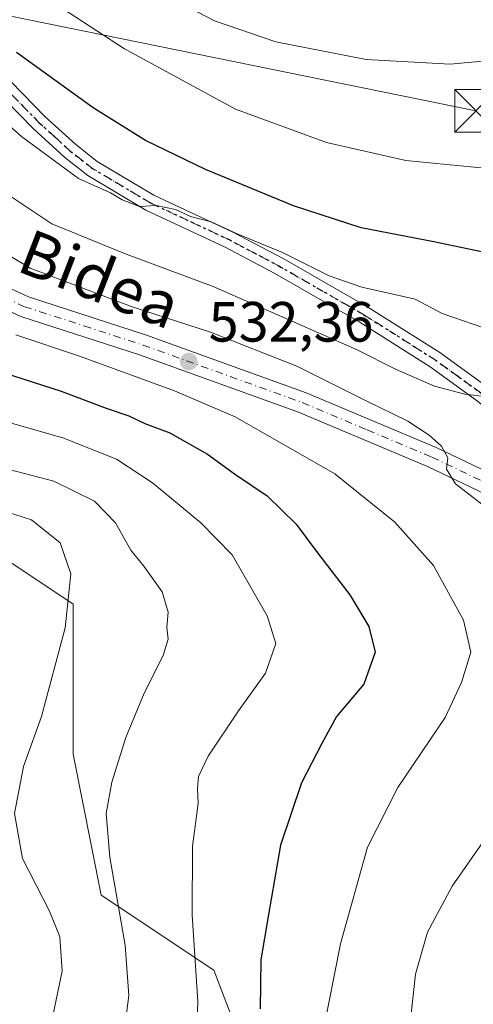
# Model space of a CAD drawing. Units: metres. Extents: x 613309 to 616737, y 4787209 to 4789584.
# Drawn here: x 615802 to 615882, y 4787731 to 4787905 of the extents above; entities that cross this region are included whole.
import ezdxf
from ezdxf.enums import TextEntityAlignment as Align

# ---------------------------------------------------------------- set-up
doc = ezdxf.new("R2010")
doc.units = ezdxf.units.M
doc.header["$MEASUREMENT"] = 0
doc.linetypes.add('DGN Style 4', pattern=[2.6384748266838614, 1.318413404963828, -0.6592067024819142, 0.001648016756204785, -0.6592067024819142])
doc.linetypes.add('DGN Style 5', pattern=[1.1536117293433497, 0.4944050268614355, -0.6592067024819142])
for name, color, linetype, lineweight in [('Arbolado forestal CxS', 92, 'Continuous', 0), ('Carretera de calzada única Cxs', 7, 'Continuous', 13), ('Carretera de calzada única eje', 7, 'DGN Style 4', 0), ('Curva de nivel maestra', 30, 'Continuous', 30), ('Curva de nivel normal', 30, 'Continuous', 0), ('Curva de nivel normal depresión', 30, 'DGN Style 5', 0), ('Pastizal CxS', 92, 'Continuous', 0), ('Pista no pavimentada Cxs', 111, 'Continuous', 0), ('Pista no pavimentada eje', 91, 'DGN Style 4', 0), ('Punto de cota en terreno', 7, 'Continuous', 0), ('Ruta', 7, 'DGN Style 5', 30), ('Rótulo de punto de cota en terreno', 7, 'Continuous', 0), ('Tendido', 6, 'Continuous', 0), ('Texto cartográfico', 7, 'Continuous', 0), ('Torre de tendido puntual', 7, 'Continuous', 0)]:
    doc.layers.add(name, color=color, linetype=linetype, lineweight=lineweight)
doc.styles.add('Style-Arial', font='txt')

# ---------------------------------------------------------------- blocks, each defined once
blk = doc.blocks.new('*U17')
at = {"layer": 'Pastizal CxS', "color": 92, "linetype": 'Continuous', "lineweight": 0}
blk.add_polyline3d([(615844.7061000001, 4787715.759500001, 525.8464999999997), (615836.4153000005, 4787737.312700001, 521.543399999995), (615816.5185000002, 4787750.576300001, 513.7747999999992), (615811.5433, 4787775.445699999, 511.9973000000027), (615811.5428999999, 4787801.9725, 509.8000999999931), (615786.6709000003, 4787818.5525, 509.7146999999969)], dxfattribs=at)
blk = doc.blocks.new('5PATER')
at = {"layer": 'Punto de cota en terreno', "linetype": 'Continuous', "lineweight": 0}
h = blk.add_hatch(color=51, dxfattribs=at)
edge = h.paths.add_edge_path()
edge.add_ellipse((0, 0), major_axis=(-0.1095731443231308, -0.1110710700762829), ratio=0.9994222409660322, start_angle=0, end_angle=360)
blk = doc.blocks.new('*U20')
at = {"layer": 'Carretera de calzada única Cxs', "color": 7, "linetype": 'Continuous', "lineweight": 13}
for points in [[(615786.7100999998, 4787864.040100001, 531.590400000001), (615803.6201, 4787856.270099999, 532.6300000000047), (615824.5001999997, 4787849.520099999, 533.4869000000035), (615852.7600999996, 4787839.340100001, 534.4435999999987), (615875.7401000002, 4787829.6601, 536.9884000000021), (615894.0401, 4787820.960100001, 540.273000000001), (615922.0900999998, 4787803.710100001, 538.1054000000004), (615926.2917, 4787801.4235, 538.328999999998), (615928.9364999998, 4787799.977299999, 538.4375), (615933.0831000004, 4787797.709600001, 538.4315999999963), (615954.4200999998, 4787786.040100001, 538.8475999999937), (615976.4501, 4787773.710100001, 540.363599999997), (615990.4401000004, 4787765.0801, 541.2660999999935), (616002.4200999998, 4787751.440099999, 539.9532999999938), (616015.4501, 4787740.290100001, 540.6134000000021)], [(616011.1700999998, 4787737.8301, 541.3733000000066), (615999.2901, 4787747.960100001, 540.8294000000024), (615988.2801000001, 4787761.600099999, 540.9704000000056), (615974.0100999996, 4787770.7301, 540.557799999995), (615952.6101000002, 4787782.800100001, 539.4247000000032), (615930.3904999997, 4787794.889699999, 538.5001000000047), (615929.2981000004, 4787795.504899999, 538.4774999999936), (615927.4801000003, 4787796.477299999, 538.4573999999993), (615920.2301000003, 4787800.5001, 538.1616000000067), (615892.2701000003, 4787817.690099999, 546.6030000000028), (615874.2302000001, 4787826.270099999, 538.7792000000045), (615851.4101, 4787835.890100001, 534.5678999999947), (615823.3000999996, 4787846.0101, 531.9541999999929), (615802.2701000003, 4787852.8101, 531.2565999999933), (615785.1101000002, 4787860.690099999, 530.1196999999956)]]:
    blk.add_polyline3d(points, dxfattribs=at)
blk = doc.blocks.new('5TTEND')
at = {"layer": 'Curva de nivel normal depresión', "color": 7, "linetype": 'Continuous', "lineweight": 0}
for p, q in [((-0.375, 0.3754), (0.375, -0.3746)), ((0.3720000000000001, 0.3784000000000001), (-0.3720000000000001, -0.3776))]:
    blk.add_line(p, q, dxfattribs=at)
at = {"layer": 'Curva de nivel normal depresión', "color": 7, "linetype": 'Continuous', "lineweight": 0, "flags": 128}
blk.add_lwpolyline([(-0.375, -0.3746), (0.375, -0.3746), (0.375, 0.3754), (-0.375, 0.3754), (-0.3720000000000001, -0.3776)], dxfattribs=at)

msp = doc.modelspace()

# ---------------------------------------------------------------- linework, layer by layer
at = {"layer": 'Arbolado forestal CxS', "color": 92, "linetype": 'Continuous', "lineweight": 0}
msp.add_polyline3d([(615786.6709000003, 4787818.5525, 509.7146999999969), (615811.5428999999, 4787801.9725, 509.8000999999931), (615811.5433, 4787775.445699999, 511.9973000000027), (615816.5185000002, 4787750.576300001, 513.7747999999992), (615836.4153000005, 4787737.312700001, 521.543399999995), (615844.7061000001, 4787715.759500001, 525.8464999999997)], dxfattribs=at)
msp.add_polyline3d([(615786.6709000003, 4787818.5525, 509.7146999999969), (615811.5428999999, 4787801.9725, 509.8000999999931), (615811.5433, 4787775.445699999, 511.9973000000027), (615816.5185000002, 4787750.576300001, 513.7747999999992), (615836.4153000005, 4787737.312700001, 521.543399999995), (615844.7061000001, 4787715.759500001, 525.8464999999997)], dxfattribs=at)
at = {"layer": 'Carretera de calzada única Cxs', "color": 7, "linetype": 'Continuous', "lineweight": 13}
for points in [[(615786.7100999998, 4787864.040100001, 531.590400000001), (615803.6201, 4787856.270099999, 532.6300000000047), (615824.5001999997, 4787849.520099999, 533.4869000000035), (615852.7600999996, 4787839.340100001, 534.4435999999987), (615875.7401000002, 4787829.6601, 536.9884000000021), (615894.0401, 4787820.960100001, 540.273000000001), (615922.0900999998, 4787803.710100001, 538.1054000000004), (615926.2917, 4787801.4235, 538.328999999998)], [(615927.4801000003, 4787796.477299999, 538.4573999999993), (615920.2301000003, 4787800.5001, 538.1616000000067), (615892.2701000003, 4787817.690099999, 546.6030000000028), (615874.2302000001, 4787826.270099999, 538.7792000000045), (615851.4101, 4787835.890100001, 534.5678999999947), (615823.3000999996, 4787846.0101, 531.9541999999929), (615802.2701000003, 4787852.8101, 531.2565999999933), (615785.1101000002, 4787860.690099999, 530.1196999999956)]]:
    msp.add_polyline3d(points, dxfattribs=at)
at = {"layer": 'Carretera de calzada única eje', "color": 7, "linetype": 'DGN Style 4', "lineweight": 0}
msp.add_polyline3d([(615794.3601000002, 4787858.4801, 531.6448999999993), (615802.9501, 4787854.540100001, 531.8948999999993), (615813.4600999998, 4787851.140100001, 532.386599999998), (615823.9001000002, 4787847.7601, 532.3959000000032), (615852.0800999999, 4787837.610099999, 533.7464000000036), (615863.5701000001, 4787832.770099999, 536.9422999999952), (615874.9801000003, 4787827.960100001, 537.037599999996), (615893.1501000002, 4787819.3201, 543.0663000000059), (615907.1801000005, 4787810.700099999, 539.0627999999997), (615921.1601, 4787802.100099999, 538.0473999999958), (615926.6501000002, 4787799.100099999, 538.3856999999989), (615930.1227000002, 4787797.2443, 538.463499999998)], dxfattribs=at)
at = {"layer": 'Curva de nivel maestra', "color": 30, "linetype": 'Continuous', "lineweight": 30, "flags": 128}
for points, elevation in [([(615932.1100000005, 4787914.690099999), (615939.1600000003, 4787903.0101), (615945.75, 4787895.600099999), (615953.6399999997, 4787886.5001), (615956.3700000001, 4787882.2301), (615956.6799999997, 4787878.9301), (615955.6600000003, 4787876.190099999), (615953.3200000003, 4787873.520099999), (615949.9400000004, 4787869.470100001), (615944.0499999998, 4787864.440099999), (615937.7100000001, 4787861.7601), (615930.7999999998, 4787860.620100001), (615923.9600000001, 4787860.370100001), (615912.4299999997, 4787859.8301), (615893.9500000002, 4787862.110099999), (615875.3399999999, 4787866.0001), (615862.4900000002, 4787868.450099999), (615850.5300000003, 4787872.370100001), (615834.9299999997, 4787878.790100001), (615824.3200000003, 4787883.9001), (615815.0700000003, 4787889.6801), (615801.5499999998, 4787899.440099999)], 550), ([(615799.3700000001, 4787842.870100001), (615809.4199999999, 4787839.590100001), (615817.4000000004, 4787836.5801), (615821.3899999997, 4787835.2401), (615824.2300000006, 4787833.920100001), (615828.6299999999, 4787832.2501), (615835.29, 4787828.4901), (615840.29, 4787824.9001), (615845.8899999997, 4787821.110099999), (615851.0099999999, 4787816.100099999), (615854.7800000003, 4787811.040100001), (615860.4699999997, 4787803.620100001), (615863.8600000005, 4787798.0101), (615864.9800000006, 4787793.4801), (615862.9900000002, 4787787.8101), (615858.1500000004, 4787782.140100001), (615855.54, 4787777.380100001), (615851.9500000002, 4787770.4001), (615848.2300000006, 4787759.380100001), (615846.0800000001, 4787747.1501), (615844.7199999997, 4787739.1501), (615844.6500000004, 4787730.4901)], 525)]:
    msp.add_lwpolyline(points, dxfattribs=dict(at, elevation=elevation))
at = {"layer": 'Curva de nivel normal', "color": 30, "linetype": 'Continuous', "lineweight": 0, "flags": 128}
for points, elevation in [([(615786.3200000003, 4787922.4), (615820.5999999996, 4787900.109999999), (615840.2699999996, 4787889.439999999), (615856.3799999999, 4787883.550000001), (615870.4100000003, 4787880.380000001), (615884.9299999997, 4787878.949999999), (615902.2699999996, 4787879.550000001), (615914.3600000005, 4787881.59), (615920.0700000003, 4787884.100000001), (615927.4299999997, 4787887.600000001), (615929, 4787888.689999999), (615930.3799999999, 4787891.32), (615930.1900000004, 4787898.27), (615927.2800000003, 4787908.49)], 555), ([(615818.0800000001, 4787914.689999999), (615836.5800000001, 4787905.050000001), (615847.4000000004, 4787901.310000001), (615863.3600000005, 4787898.199999999), (615878.2199999997, 4787897.4), (615887.79, 4787898.300000001), (615894.6500000004, 4787900.09), (615902.6100000005, 4787903.050000001), (615905.4400000004, 4787905.109999999), (615906.6299999999, 4787907.199999999)], 559.9999999999999), ([(615797.7100000001, 4787888.710000001), (615802.4199999999, 4787884.600000001), (615812.5, 4787877.210000001), (615818.1799999997, 4787874.67), (615820.2000000002, 4787873.439999999), (615823.2800000003, 4787872.24), (615826.2199999997, 4787872.42), (615829.6500000004, 4787871.730000001), (615832.3099999996, 4787870.480000001), (615835.9600000001, 4787869.550000001), (615840.5800000001, 4787867.42), (615848.6100000005, 4787864.119999999), (615856.8099999996, 4787859.980000001), (615862.6399999997, 4787857.980000001), (615872.0300000003, 4787855.869999999), (615876.8499999996, 4787853.33), (615895.3200000003, 4787846.99)], 545), ([(615799.8200000003, 4787874.480000001), (615807.7699999996, 4787869.16), (615820.6399999997, 4787863.92), (615836.2999999998, 4787858.109999999), (615861.7800000003, 4787846.939999999), (615868.5899999999, 4787843.480000001), (615875.4600000001, 4787840.5), (615880.8399999999, 4787839.060000001), (615884.7800000003, 4787838.630000001)], 540), ([(615792.4100000003, 4787868.300000001), (615803.9600000001, 4787861.359999999), (615821.9800000006, 4787854.539999999), (615835.8200000003, 4787850.039999999), (615851.0999999996, 4787844.050000001), (615863.29, 4787837.960000001), (615870.7800000003, 4787834.310000001), (615874.5199999996, 4787831.859999999), (615876.7300000006, 4787829.869999999), (615877.8200000003, 4787827.810000001), (615877.5800000001, 4787825.810000001), (615879.1600000003, 4787823.210000001), (615886.1900000004, 4787817.82)], 535), ([(615801.4199999999, 4787849.59), (615812.6399999997, 4787845.810000001), (615829.4800000006, 4787839.65), (615840.2000000002, 4787835.050000001), (615857.8300000001, 4787825.02), (615868.4299999997, 4787816.449999999), (615875.2800000003, 4787808.810000001), (615880.5800000001, 4787799.140000001), (615881.8899999997, 4787793.480000001), (615880.2199999997, 4787788.140000001), (615877.3300000001, 4787781.949999999), (615868.9900000002, 4787769.560000001), (615863.5899999999, 4787759.039999999), (615858.8200000003, 4787741.939999999), (615855.7300000006, 4787726.180000001)], 530), ([(615793.3099999996, 4787836.02), (615809.7199999997, 4787831.369999999), (615819.2400000002, 4787827.619999999), (615825.5899999999, 4787823.439999999), (615834.1399999997, 4787816.32), (615839.7000000002, 4787810.689999999), (615845.8899999997, 4787799.939999999), (615847.4100000003, 4787795.02), (615845.5999999996, 4787789.779999999), (615840.7699999996, 4787783.140000001), (615835.4100000003, 4787775.100000001), (615833.7300000006, 4787771.5), (615833.5700000003, 4787769.41), (615833.6799999997, 4787766.730000001), (615832.6399999997, 4787759.210000001), (615832.5899999999, 4787747.050000001), (615833.5999999996, 4787731.789999999), (615833.2800000003, 4787723.640000001)], 520), ([(615800, 4787825.82), (615808.1399999997, 4787823.680000001), (615815.3399999999, 4787820.180000001), (615819.04, 4787816.359999999), (615821.7400000002, 4787811.52), (615824.0300000003, 4787808.710000001), (615827.2699999996, 4787804.180000001), (615828.3499999996, 4787800.560000001), (615828.1399999997, 4787797.91), (615828.3499999996, 4787795.810000001), (615827.4900000002, 4787792.880000001), (615824.1299999999, 4787786.24), (615820.8700000001, 4787778.439999999), (615818.3700000001, 4787770.5), (615817.4000000004, 4787764.99), (615818.0499999998, 4787757.27), (615820.7699999996, 4787741.720000001), (615821.4000000004, 4787732.83), (615820.3099999996, 4787724.689999999)], 515), ([(615807.7199999997, 4787728.09), (615809.6200000001, 4787737.15), (615809.1799999997, 4787743.220000001), (615807.3799999999, 4787747.75), (615802.6100000005, 4787757.01), (615801.1799999997, 4787764.99), (615802.7400000002, 4787773.279999999), (615805.9699999997, 4787782.140000001), (615810.1100000005, 4787797.810000001), (615811.1600000003, 4787807.33), (615809.2300000006, 4787812.810000001), (615804.1699999999, 4787816.9), (615796.7599999999, 4787819.26)], 510), ([(615887.0099999999, 4787764.189999999), (615878.5999999996, 4787752.130000001), (615874.2100000001, 4787744.039999999), (615872.0999999996, 4787736.619999999), (615870.6900000004, 4787723.720000001)], 535)]:
    msp.add_lwpolyline(points, dxfattribs=dict(at, elevation=elevation))
at = {"layer": 'Pastizal CxS', "color": 92, "linetype": 'Continuous', "lineweight": 0}
msp.add_polyline3d([(615786.6709000003, 4787818.5525, 509.7146999999969), (615811.5428999999, 4787801.9725, 509.8000999999931), (615811.5433, 4787775.445699999, 511.9973000000027), (615816.5185000002, 4787750.576300001, 513.7747999999992), (615836.4153000005, 4787737.312700001, 521.543399999995), (615844.7061000001, 4787715.759500001, 525.8464999999997)], dxfattribs=at)
at = {"layer": 'Pista no pavimentada Cxs', "color": 111, "linetype": 'Continuous', "lineweight": 0}
for points in [[(615794.5100999996, 4787900.470100001, 548.8798999999999), (615806.5401, 4787888.1501, 547.5871999999945), (615812.0000999998, 4787883.190099999, 547.2367999999988), (615815.8101000005, 4787880.210100001, 547.1353999999993), (615825.8400999998, 4787874.2501, 546.6346000000049), (615839.7901, 4787867.720100001, 546.3089999999938), (615848.6700999998, 4787863.050100001, 545.4787000000069), (615863.7001, 4787854.4301, 544.0718999999954), (615876.4001000002, 4787846.420100001, 542.6159000000043), (615885.0500999996, 4787840.170100001, 541.4182000000001)], [(615794.5100999996, 4787900.470100001, 548.8798999999999), (615806.5401, 4787888.1501, 547.5871999999945), (615812.0000999998, 4787883.190099999, 547.2367999999988), (615815.8101000005, 4787880.210100001, 547.1353999999993), (615825.8400999998, 4787874.2501, 546.6346000000049), (615839.7901, 4787867.720100001, 546.3089999999938), (615848.6700999998, 4787863.050100001, 545.4787000000069), (615863.7001, 4787854.4301, 544.0718999999954), (615876.4001000002, 4787846.420100001, 542.6159000000043), (615885.0500999996, 4787840.170100001, 541.4182000000001), (615909.7901, 4787819.9901, 539.5785999999935), (615929.6300999997, 4787803.0101, 538.4762000000047), (615929.8022999996, 4787802.862700001, 538.4671999999991)], [(615883.1001000004, 4787837.870100001, 540.5225999999967), (615874.7200999996, 4787843.9301, 541.5837000000029), (615862.1501000002, 4787851.860099999, 542.5046000000002), (615847.2200999996, 4787860.420100001, 544.3493000000017), (615838.4501, 4787865.040100001, 545.1187999999966), (615824.4301000005, 4787871.600099999, 545.4331999999995), (615814.1201, 4787877.7301, 545.9204000000027), (615810.0601000005, 4787880.890100001, 546.2351999999955), (615804.4501, 4787886.0001, 546.5999000000012), (615792.4101, 4787898.3301, 547.6827000000048)], [(615926.2917, 4787801.4235, 538.328999999998), (615908.7631000001, 4787817.114499999, 538.7351000000053), (615883.1001000004, 4787837.870100001, 540.5225999999967), (615874.7200999996, 4787843.9301, 541.5837000000029), (615862.1501000002, 4787851.860099999, 542.5046000000002), (615847.2200999996, 4787860.420100001, 544.3493000000017), (615838.4501, 4787865.040100001, 545.1187999999966), (615824.4301000005, 4787871.600099999, 545.4331999999995), (615814.1201, 4787877.7301, 545.9204000000027), (615810.0601000005, 4787880.890100001, 546.2351999999955), (615804.4501, 4787886.0001, 546.5999000000012), (615792.4101, 4787898.3301, 547.6827000000048)]]:
    msp.add_polyline3d(points, dxfattribs=at)
at = {"layer": 'Pista no pavimentada eje', "color": 91, "linetype": 'DGN Style 4', "lineweight": 0}
msp.add_polyline3d([(615930.7577000001, 4787799.784299999, 538.4591999999975), (615928.7600999996, 4787801.780099999, 538.4174000000058), (615908.8400999998, 4787818.8301, 539.1410000000033), (615896.4700999996, 4787828.920100001, 539.8365000000049), (615884.0751, 4787839.020099999, 540.9327000000048), (615879.7500999998, 4787842.145099999, 541.2243000000017), (615875.5601000005, 4787845.175100001, 542.0399999999936), (615862.9250999996, 4787853.145099999, 543.1355999999942), (615847.9451000001, 4787861.735099999, 544.7807999999932), (615843.5601000005, 4787864.045100001, 545.3459000000003), (615839.1201, 4787866.380100001, 545.636599999998), (615825.1350999996, 4787872.925100001, 545.8997999999992), (615814.9650999998, 4787878.970100001, 546.4759999999952), (615812.9351000005, 4787880.550100001, 546.5910000000003), (615811.0301000001, 4787882.040100001, 546.6533000000054), (615808.2251000004, 4787884.595100001, 546.9375), (615805.4951, 4787887.075099999, 547.0124000000069), (615793.4600999998, 4787899.4001, 548.2252000000008)], dxfattribs=at)
at = {"layer": 'Ruta', "color": 7, "linetype": 'DGN Style 5', "lineweight": 30}
msp.add_polyline3d([(615793.4600999998, 4787899.4001, 548.2252000000008), (615805.4951, 4787887.075099999, 547.0124000000069), (615808.2251000004, 4787884.595100001, 546.9375), (615811.0301000001, 4787882.040100001, 546.6533000000054), (615812.9351000005, 4787880.550100001, 546.5910000000003), (615814.9650999998, 4787878.970100001, 546.4759999999952), (615825.1350999996, 4787872.925100001, 545.8997999999992), (615839.1201, 4787866.380100001, 545.636599999998), (615843.5601000005, 4787864.045100001, 545.3459000000003), (615847.9451000001, 4787861.735099999, 544.7807999999932), (615862.9250999996, 4787853.145099999, 543.1355999999942), (615875.5601000005, 4787845.175100001, 542.0399999999936), (615879.7500999998, 4787842.145099999, 541.2243000000017), (615884.0751, 4787839.020099999, 540.9327000000048)], dxfattribs=at)
msp.add_polyline3d([(615793.4600999998, 4787899.4001, 548.2252000000008), (615805.4951, 4787887.075099999, 547.0124000000069), (615808.2251000004, 4787884.595100001, 546.9375), (615811.0301000001, 4787882.040100001, 546.6533000000054), (615812.9351000005, 4787880.550100001, 546.5910000000003), (615814.9650999998, 4787878.970100001, 546.4759999999952), (615825.1350999996, 4787872.925100001, 545.8997999999992), (615839.1201, 4787866.380100001, 545.636599999998), (615843.5601000005, 4787864.045100001, 545.3459000000003), (615847.9451000001, 4787861.735099999, 544.7807999999932), (615862.9250999996, 4787853.145099999, 543.1355999999942), (615875.5601000005, 4787845.175100001, 542.0399999999936), (615879.7500999998, 4787842.145099999, 541.2243000000017), (615884.0751, 4787839.020099999, 540.9327000000048)], dxfattribs=at)
at = {"layer": 'Tendido', "color": 6, "linetype": 'Continuous', "lineweight": 0}
msp.add_polyline3d([(614560.0099999999, 4788356.52, 626.5696999999927), (614687.54, 4788287.810000001, 571.1677000000054), (615076.8600000005, 4788076.720000001, 569.1266999999935), (615148.3499999996, 4788036.76, 579.4545999999973), (615285.8213000001, 4788009.9373, 563.6138999999966), (615697.6460999995, 4787926.857899999, 558.7872999999963), (615882.79, 4787889.130000001, 559.6622999999963)], dxfattribs=at)

# ---------------------------------------------------------------- block references
at = {"layer": 'Carretera de calzada única Cxs', "color": 7, "linetype": 'Continuous', "lineweight": 13}
msp.add_blockref('*U20', (0, 0), dxfattribs=at)
at = {"layer": 'Pastizal CxS', "color": 92, "linetype": 'Continuous', "lineweight": 0}
msp.add_blockref('*U17', (0, 0), dxfattribs=at)
at = {"layer": 'Punto de cota en terreno', "color": 7, "linetype": 'Continuous', "lineweight": 0, "xscale": 10, "yscale": 10, "zscale": 10}
msp.add_blockref('5PATER', (615832, 4787844.84, 532.3600000000006), dxfattribs=at)
at = {"layer": 'Torre de tendido puntual', "color": 7, "linetype": 'Continuous', "lineweight": 0, "xscale": 10, "yscale": 10, "zscale": 10}
msp.add_blockref('5TTEND', (615882.79, 4787889.130000001, 559.6622999999963), dxfattribs=at)

# ---------------------------------------------------------------- texts
at = {"layer": 'Rótulo de punto de cota en terreno', "color": 7, "linetype": 'Continuous', "lineweight": 0, "style": 'Style-Arial'}
msp.add_text('532,36', height=7.000000000000002, dxfattribs=at).set_placement((615835.5278000003, 4787848.367799999))
at = {"layer": 'Texto cartográfico', "color": 7, "linetype": 'Continuous', "lineweight": 0, "style": 'Style-Arial'}
msp.add_text('Bidea', height=8, rotation=338.7954775175544, dxfattribs=at).set_placement((615816.24596105, 4787859.427568557), align=Align.MIDDLE_CENTER)

doc.saveas('drawing.dxf')
